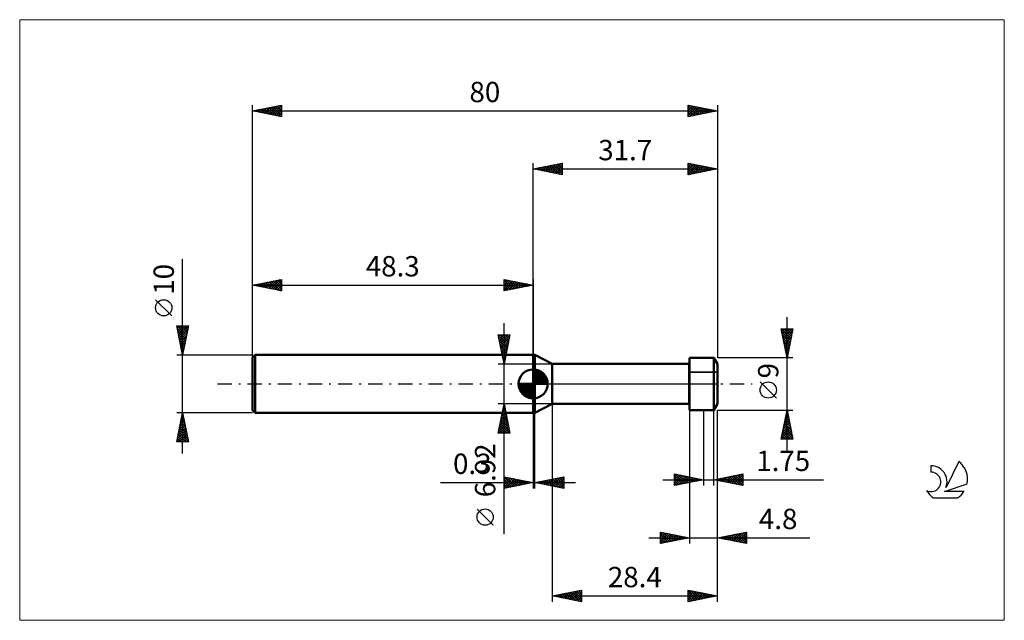
# Model space of a CAD drawing. Units: millimetres. Extents: x -88 to 81, y -41 to 63.
import ezdxf
from ezdxf.enums import TextEntityAlignment as Align

# ---------------------------------------------------------------- set-up
doc = ezdxf.new("R2010")
doc.units = ezdxf.units.MM
doc.header["$LTSCALE"] = 6.1
doc.linetypes.add('LONGDASH_DASH', pattern=[0.85, 0.4, -0.2, 0.05, -0.2])
for name, color, linetype in [('1', 4, 'CONTINUOUS'), ('2', 7, 'CONTINUOUS'), ('4', 2, 'LONGDASH_DASH'), ('CUT', 1, 'CONTINUOUS'), ('INFTOTAL', 9, 'CONTINUOUS'), ('NOCUT', 7, 'CONTINUOUS'), ('SK1', 4, 'CONTINUOUS'), ('SK2', 7, 'CONTINUOUS'), ('SK4', 2, 'LONGDASH_DASH'), ('SK6', 5, 'CONTINUOUS')]:
    doc.layers.add(name, color=color, linetype=linetype)
doc.styles.get("Standard").update_dxf_attribs({"font": 'Monospac821 BT'})

msp = doc.modelspace()

# ---------------------------------------------------------------- linework, layer by layer
at = {"layer": '1', "color": 4, "linetype": 'CONTINUOUS', "lineweight": 50}
for p, q in [((0, 5), (0.3, 5)), ((0, -5), (0, 5)), ((3.3, 3.46), (0.3, 5)), ((0.3, -5), (0.3, 5)), ((3.3, 3.46), (26.87, 3.46)), ((3.3, -3.46), (3.3, 3.46)), ((26.9, 3.43), (26.87, 3.46)), ((26.87, -3.46), (26.87, 3.46)), ((26.9, 4.5), (31.08, 4.5)), ((26.9, -4.5), (26.9, 4.5)), ((31.7, 3.43), (31.08, 4.5)), ((31.08, -4.5), (31.08, 4.5)), ((31.7, -3.43), (31.7, 3.43)), ((0, -5), (0.3, -5)), ((0.3, -5), (3.3, -3.46)), ((3.3, -3.46), (26.87, -3.46)), ((26.87, -3.46), (26.9, -3.43)), ((26.9, -4.5), (31.08, -4.5)), ((31.08, -4.5), (31.7, -3.43))]:
    msp.add_line(p, q, dxfattribs=at)
at = {"layer": '2', "color": 7, "linetype": 'CONTINUOUS', "lineweight": 25}
for p, q in [((0, 0), (0, 38)), ((0, 37), (5, 38)), ((1.13, 36.77), (1.7, 37.34)), ((1.49, 36.7), (2.23, 37.45)), ((1.69, 37.34), (2.54, 36.49)), ((1.84, 36.63), (2.76, 37.55)), ((2.05, 37.41), (3.07, 36.39)), ((2.2, 36.56), (3.29, 37.66)), ((2.4, 37.48), (3.6, 36.28)), ((2.55, 36.49), (3.82, 37.76)), ((2.75, 37.55), (4.13, 36.17)), ((2.9, 36.42), (4.35, 37.87)), ((3.11, 37.62), (4.66, 36.07)), ((3.26, 36.35), (4.88, 37.98)), ((3.46, 37.69), (5, 36.15)), ((3.61, 36.28), (5, 37.67)), ((3.81, 37.76), (5, 36.58)), ((4.17, 37.83), (5, 37)), ((4.52, 37.9), (5, 37.43)), ((4.88, 37.98), (5, 37.85)), ((5, 38), (5, 36)), ((26.7, 36), (26.7, 38)), ((26.7, 38), (31.7, 37)), ((26.7, 37.73), (26.92, 37.96)), ((26.7, 37.31), (27.28, 37.88)), ((26.7, 36.88), (27.63, 37.81)), ((26.7, 37.79), (28.19, 36.3)), ((26.7, 36.46), (27.98, 37.74)), ((26.7, 36.03), (28.34, 37.67)), ((26.7, 37.36), (27.84, 36.23)), ((26.97, 37.95), (28.54, 36.37)), ((27.19, 36.1), (28.69, 37.6)), ((27.5, 37.84), (28.9, 36.44)), ((27.72, 36.2), (29.05, 37.53)), ((28.03, 37.73), (29.25, 36.51)), ((28.25, 36.31), (29.4, 37.46)), ((28.56, 37.63), (29.6, 36.58)), ((28.78, 36.42), (29.75, 37.39)), ((29.09, 37.52), (29.96, 36.65)), ((29.31, 36.52), (30.11, 37.32)), ((29.62, 37.42), (30.31, 36.72)), ((30.15, 37.31), (30.67, 36.79)), ((31.7, 38), (31.7, 4.5)), ((0, 37), (31.7, 37)), ((5, 36), (0, 37)), ((0.07, 36.99), (0.11, 37.02)), ((0.28, 37.06), (0.42, 36.92)), ((0.43, 36.91), (0.64, 37.13)), ((0.63, 37.13), (0.95, 36.81)), ((0.78, 36.84), (1.17, 37.23)), ((0.99, 37.2), (1.48, 36.7)), ((1.34, 37.27), (2.01, 36.6)), ((3.96, 36.21), (5, 37.24)), ((4.32, 36.14), (5, 36.82)), ((4.67, 36.07), (5, 36.4)), ((31.7, 37), (26.7, 36)), ((26.7, 36.94), (27.48, 36.16)), ((26.7, 36.52), (27.13, 36.09)), ((26.7, 36.09), (26.78, 36.02)), ((29.84, 36.63), (30.46, 37.25)), ((30.37, 36.73), (30.81, 37.18)), ((30.68, 37.2), (31.02, 36.86)), ((30.9, 36.84), (31.17, 37.11)), ((31.21, 37.1), (31.37, 36.93)), ((31.43, 36.95), (31.52, 37.04)), ((43.7, -11.5), (43.7, 11.5)), ((43.7, 4.5), (42.7, 9.5)), ((42.7, 9.5), (44.7, 9.5)), ((42.7, 9.48), (44.36, 7.82)), ((42.74, 9.32), (42.91, 9.5)), ((42.81, 8.97), (43.34, 9.5)), ((42.81, 8.95), (44.29, 7.47)), ((42.88, 8.62), (43.76, 9.5)), ((42.95, 8.26), (44.18, 9.5)), ((43.02, 7.91), (44.61, 9.5)), ((43.09, 7.56), (44.62, 9.08)), ((43.11, 9.5), (44.43, 8.17)), ((43.16, 7.2), (44.51, 8.55)), ((43.53, 9.5), (44.51, 8.53)), ((44.7, 9.5), (43.7, 4.5)), ((43.96, 9.5), (44.58, 8.88)), ((44.38, 9.5), (44.65, 9.23)), ((42.92, 8.42), (44.22, 7.11)), ((43.02, 7.89), (44.15, 6.76)), ((43.13, 7.36), (44.08, 6.41)), ((43.23, 6.85), (44.4, 8.02)), ((43.23, 6.83), (44.01, 6.05)), ((43.3, 6.5), (44.3, 7.49)), ((43.37, 6.14), (44.19, 6.96)), ((43.34, 6.3), (43.94, 5.7)), ((43.44, 5.79), (44.09, 6.43)), ((43.45, 5.77), (43.87, 5.35)), ((43.51, 5.43), (43.98, 5.9)), ((43.55, 5.24), (43.8, 4.99)), ((43.58, 5.08), (43.87, 5.37)), ((44.7, 4.5), (31.7, 4.5)), ((43.65, 4.73), (43.77, 4.84)), ((43.66, 4.71), (43.73, 4.64)), ((41.85, -2.45), (39.05, 0.35)), ((0, -5), (0, -18)), ((0.3, -18), (0.3, -5)), ((3.3, -3.46), (3.3, -37.5)), ((26.9, -4.5), (26.9, -27.5)), ((29.33, -4.5), (29.33, -17.5)), ((31.08, -17.5), (31.08, -4.5)), ((31.7, -4.5), (44.7, -4.5)), ((31.7, -27.5), (31.7, -4.5)), ((31.7, -37.5), (31.7, -4.5)), ((42.7, -9.5), (43.7, -4.5)), ((43.58, -5.1), (43.78, -4.9)), ((43.6, -4.99), (43.85, -5.24)), ((43.67, -4.64), (43.74, -4.71)), ((43.69, -4.57), (43.71, -4.55)), ((43.7, -4.5), (44.7, -9.5)), ((43.05, -7.76), (44.13, -6.67)), ((43.15, -7.23), (44.06, -6.32)), ((43.25, -6.76), (44.38, -7.89)), ((43.26, -6.7), (43.99, -5.96)), ((43.32, -6.41), (44.27, -7.36)), ((43.37, -6.16), (43.92, -5.61)), ((43.39, -6.05), (44.17, -6.83)), ((43.46, -5.7), (44.06, -6.3)), ((43.47, -5.63), (43.85, -5.26)), ((43.53, -5.35), (43.95, -5.77)), ((42.73, -9.35), (44.35, -7.73)), ((42.84, -8.82), (44.28, -7.38)), ((42.94, -8.29), (44.2, -7.02)), ((42.96, -8.18), (44.29, -9.5)), ((43, -9.5), (44.42, -8.08)), ((43.04, -7.82), (44.7, -9.48)), ((43.11, -7.47), (44.59, -8.95)), ((43.18, -7.11), (44.48, -8.42)), ((43.43, -9.5), (44.49, -8.44)), ((44.7, -9.5), (42.7, -9.5)), ((42.75, -9.24), (43.02, -9.5)), ((42.82, -8.88), (43.44, -9.5)), ((42.89, -8.53), (43.87, -9.5)), ((43.85, -9.5), (44.56, -8.79)), ((44.27, -9.5), (44.63, -9.15)), ((44.7, -9.5), (44.7, -9.5)), ((-5, -18), (-5, -16)), ((-5, -16), (0, -17)), ((-5, -16.07), (-4.94, -16.01)), ((-5, -16.07), (-3.39, -17.68)), ((-5, -16.5), (-4.59, -16.08)), ((-5, -16.92), (-4.23, -16.15)), ((-5, -17.35), (-3.88, -16.22)), ((-5, -17.77), (-3.52, -16.3)), ((-5, -16.5), (-3.75, -17.75)), ((-5, -16.92), (-4.1, -17.82)), ((-4.76, -17.95), (-3.17, -16.37)), ((-4.56, -16.09), (-3.04, -17.61)), ((-4.23, -17.85), (-2.82, -16.44)), ((-4.03, -16.19), (-2.69, -17.54)), ((-3.7, -17.74), (-2.46, -16.51)), ((-3.5, -16.3), (-2.33, -17.47)), ((-3.17, -17.63), (-2.11, -16.58)), ((-2.97, -16.41), (-1.98, -17.4)), ((-2.64, -17.53), (-1.76, -16.65)), ((-2.44, -16.51), (-1.63, -17.33)), ((-2.11, -17.42), (-1.4, -16.72)), ((-1.91, -16.62), (-1.27, -17.25)), ((-1.58, -17.32), (-1.05, -16.79)), ((-1.38, -16.72), (-0.92, -17.18)), ((-1.04, -17.21), (-0.7, -16.86)), ((-0.85, -16.83), (-0.57, -17.11)), ((-0.51, -17.1), (-0.34, -16.93)), ((-0.32, -16.94), (-0.21, -17.04)), ((0.3, -17), (5.3, -16)), ((0.76, -17.09), (0.99, -16.86)), ((0.89, -16.88), (1.19, -17.18)), ((1.12, -17.16), (1.52, -16.76)), ((1.25, -16.81), (1.72, -17.28)), ((1.47, -17.23), (2.05, -16.65)), ((1.6, -16.74), (2.25, -17.39)), ((1.82, -17.3), (2.58, -16.54)), ((1.95, -16.67), (2.78, -17.5)), ((2.18, -17.38), (3.11, -16.44)), ((2.31, -16.6), (3.31, -17.6)), ((2.53, -17.45), (3.64, -16.33)), ((2.66, -16.53), (3.84, -17.71)), ((2.88, -17.52), (4.18, -16.22)), ((3.01, -16.46), (4.37, -17.81)), ((3.24, -17.59), (4.71, -16.12)), ((3.37, -16.39), (4.9, -17.92)), ((3.59, -17.66), (5.24, -16.01)), ((3.72, -16.32), (5.3, -17.89)), ((3.94, -17.73), (5.3, -16.37)), ((4.07, -16.25), (5.3, -17.47)), ((4.3, -17.8), (5.3, -16.8)), ((4.43, -16.17), (5.3, -17.05)), ((4.78, -16.1), (5.3, -16.62)), ((5.14, -16.03), (5.3, -16.2)), ((5.3, -16), (5.3, -18)), ((22.33, -16.5), (49.98, -16.5)), ((24.33, -17.5), (24.33, -15.5)), ((24.33, -15.5), (29.33, -16.5)), ((24.33, -15.55), (24.38, -15.51)), ((24.33, -15.98), (24.73, -15.58)), ((24.33, -16.4), (25.08, -15.65)), ((24.33, -16.83), (25.44, -15.72)), ((24.33, -17.25), (25.79, -15.79)), ((24.33, -15.85), (25.71, -17.22)), ((24.33, -16.27), (25.36, -17.29)), ((29.33, -16.5), (24.33, -17.5)), ((24.33, -16.69), (25, -17.37)), ((24.43, -15.52), (26.06, -17.15)), ((24.55, -17.46), (26.14, -15.86)), ((24.96, -15.63), (26.42, -17.08)), ((25.08, -17.35), (26.5, -15.93)), ((25.49, -15.73), (26.77, -17.01)), ((25.61, -17.24), (26.85, -16)), ((26.02, -15.84), (27.12, -16.94)), ((26.14, -17.14), (27.2, -16.07)), ((26.55, -15.94), (27.48, -16.87)), ((26.67, -17.03), (27.56, -16.15)), ((27.08, -16.05), (27.83, -16.8)), ((27.2, -16.93), (27.91, -16.22)), ((27.61, -16.16), (28.18, -16.73)), ((27.73, -16.82), (28.26, -16.29)), ((28.14, -16.26), (28.54, -16.66)), ((28.26, -16.71), (28.62, -16.36)), ((28.67, -16.37), (28.89, -16.59)), ((28.79, -16.61), (28.97, -16.43)), ((29.2, -16.47), (29.25, -16.52)), ((29.32, -16.5), (29.32, -16.5)), ((31.08, -16.5), (36.08, -15.5)), ((36.08, -17.5), (31.08, -16.5)), ((31.3, -16.46), (31.42, -16.57)), ((31.32, -16.55), (31.44, -16.43)), ((31.66, -16.38), (31.95, -16.67)), ((31.67, -16.62), (31.97, -16.32)), ((32.01, -16.31), (32.48, -16.78)), ((32.03, -16.69), (32.5, -16.22)), ((32.37, -16.24), (33.01, -16.89)), ((32.38, -16.76), (33.03, -16.11)), ((32.72, -16.17), (33.54, -16.99)), ((32.73, -16.83), (33.56, -16)), ((33.07, -16.1), (34.07, -17.1)), ((33.09, -16.9), (34.09, -15.9)), ((33.43, -16.03), (34.6, -17.2)), ((33.44, -16.97), (34.62, -15.79)), ((33.78, -15.96), (35.13, -17.31)), ((33.8, -17.04), (35.15, -15.69)), ((34.13, -15.89), (35.66, -17.42)), ((34.15, -17.11), (35.68, -15.58)), ((34.49, -15.82), (36.08, -17.41)), ((34.5, -17.18), (36.08, -15.61)), ((34.84, -15.75), (36.08, -16.99)), ((34.86, -17.26), (36.08, -16.03)), ((35.19, -15.68), (36.08, -16.56)), ((35.21, -17.33), (36.08, -16.45)), ((35.55, -15.61), (36.08, -16.14)), ((35.56, -17.4), (36.08, -16.88)), ((35.9, -15.54), (36.08, -15.72)), ((36.08, -15.5), (36.08, -17.5)), ((-15.93, -17), (7.3, -17)), ((0, -17), (-5, -18)), ((-5, -17.35), (-4.45, -17.89)), ((-5, -17.77), (-4.81, -17.96)), ((5.3, -18), (0.3, -17)), ((0.41, -17.02), (0.46, -16.97)), ((0.54, -16.95), (0.66, -17.07)), ((4.65, -17.87), (5.3, -17.22)), ((5, -17.94), (5.3, -17.65)), ((24.33, -17.12), (24.65, -17.44)), ((35.92, -17.47), (36.08, -17.3)), ((19.9, -26.5), (47.62, -26.5)), ((21.9, -27.5), (21.9, -25.5)), ((21.9, -25.5), (26.9, -26.5)), ((21.9, -25.91), (22.24, -25.57)), ((21.9, -25.57), (23.51, -27.18)), ((21.9, -26.33), (22.6, -25.64)), ((21.9, -26.76), (22.95, -25.71)), ((21.9, -27.18), (23.3, -25.78)), ((21.9, -25.99), (23.16, -27.25)), ((21.9, -26.42), (22.8, -27.32)), ((26.9, -26.5), (21.9, -27.5)), ((21.9, -26.84), (22.45, -27.39)), ((22.03, -27.47), (23.66, -25.85)), ((22.35, -25.59), (23.86, -27.11)), ((22.56, -27.37), (24.01, -25.92)), ((22.88, -25.7), (24.22, -27.04)), ((23.1, -27.26), (24.36, -25.99)), ((23.41, -25.8), (24.57, -26.97)), ((23.63, -27.15), (24.72, -26.06)), ((23.94, -25.91), (24.92, -26.9)), ((24.16, -27.05), (25.07, -26.13)), ((24.47, -26.01), (25.28, -26.82)), ((24.69, -26.94), (25.42, -26.2)), ((25, -26.12), (25.63, -26.75)), ((25.22, -26.84), (25.78, -26.28)), ((25.53, -26.23), (25.99, -26.68)), ((25.75, -26.73), (26.13, -26.35)), ((26.06, -26.33), (26.34, -26.61)), ((26.28, -26.62), (26.48, -26.42)), ((26.59, -26.44), (26.69, -26.54)), ((26.81, -26.52), (26.84, -26.49)), ((31.7, -26.5), (36.7, -25.5)), ((36.7, -27.5), (31.7, -26.5)), ((31.95, -26.55), (32.08, -26.42)), ((31.96, -26.45), (32.09, -26.58)), ((32.3, -26.62), (32.61, -26.32)), ((32.32, -26.38), (32.62, -26.68)), ((32.66, -26.69), (33.14, -26.21)), ((32.67, -26.31), (33.15, -26.79)), ((33.01, -26.76), (33.67, -26.11)), ((33.02, -26.24), (33.69, -26.9)), ((33.37, -26.83), (34.2, -26)), ((33.38, -26.16), (34.22, -27)), ((33.72, -26.9), (34.73, -25.89)), ((33.73, -26.09), (34.75, -27.11)), ((34.07, -26.97), (35.26, -25.79)), ((34.08, -26.02), (35.28, -27.22)), ((34.43, -27.05), (35.79, -25.68)), ((34.44, -25.95), (35.81, -27.32)), ((34.78, -27.12), (36.32, -25.58)), ((34.79, -25.88), (36.34, -27.43)), ((35.13, -27.19), (36.7, -25.62)), ((35.14, -25.81), (36.7, -27.37)), ((35.49, -27.26), (36.7, -26.04)), ((35.5, -25.74), (36.7, -26.94)), ((35.84, -27.33), (36.7, -26.47)), ((35.85, -25.67), (36.7, -26.52)), ((36.19, -27.4), (36.7, -26.89)), ((36.21, -25.6), (36.7, -26.09)), ((36.56, -25.53), (36.7, -25.67)), ((36.7, -25.5), (36.7, -27.5)), ((21.9, -27.26), (22.1, -27.46)), ((36.55, -27.47), (36.7, -27.32)), ((3.3, -36.5), (8.3, -35.5)), ((6.6, -37.16), (8.25, -35.51)), ((8.17, -35.53), (8.3, -35.65)), ((8.3, -35.5), (8.3, -37.5)), ((26.7, -37.5), (26.7, -35.5)), ((26.7, -35.5), (31.7, -36.5)), ((26.7, -35.86), (27, -35.56)), ((27.01, -35.56), (28.57, -37.13)), ((3.3, -36.5), (31.7, -36.5)), ((8.3, -37.5), (3.3, -36.5)), ((3.42, -36.52), (3.48, -36.46)), ((3.58, -36.44), (3.72, -36.58)), ((3.77, -36.59), (4.01, -36.36)), ((3.93, -36.37), (4.25, -36.69)), ((4.13, -36.67), (4.54, -36.25)), ((4.29, -36.3), (4.78, -36.8)), ((4.48, -36.74), (5.07, -36.15)), ((4.64, -36.23), (5.31, -36.9)), ((4.83, -36.81), (5.6, -36.04)), ((4.99, -36.16), (5.84, -37.01)), ((5.19, -36.88), (6.13, -35.93)), ((5.35, -36.09), (6.37, -37.11)), ((5.54, -36.95), (6.66, -35.83)), ((5.7, -36.02), (6.9, -37.22)), ((5.9, -37.02), (7.19, -35.72)), ((6.05, -35.95), (7.43, -37.33)), ((6.25, -37.09), (7.72, -35.62)), ((6.41, -35.88), (7.96, -37.43)), ((6.76, -35.81), (8.3, -37.35)), ((6.96, -37.23), (8.3, -35.89)), ((7.11, -35.74), (8.3, -36.92)), ((7.31, -37.3), (8.3, -36.31)), ((7.47, -35.67), (8.3, -36.5)), ((7.66, -37.37), (8.3, -36.74)), ((7.82, -35.6), (8.3, -36.08)), ((8.02, -37.44), (8.3, -37.16)), ((26.7, -36.29), (27.35, -35.63)), ((26.7, -35.68), (28.22, -37.2)), ((26.7, -36.71), (27.71, -35.7)), ((26.7, -37.13), (28.06, -35.77)), ((26.7, -36.1), (27.87, -37.27)), ((31.7, -36.5), (26.7, -37.5)), ((26.7, -36.53), (27.51, -37.34)), ((26.7, -36.95), (27.16, -37.41)), ((26.77, -37.49), (28.42, -35.84)), ((27.3, -37.38), (28.77, -35.91)), ((27.54, -35.67), (28.93, -37.05)), ((27.83, -37.27), (29.12, -35.98)), ((28.07, -35.77), (29.28, -36.98)), ((28.36, -37.17), (29.48, -36.06)), ((28.6, -35.88), (29.63, -36.91)), ((28.89, -37.06), (29.83, -36.13)), ((29.13, -35.99), (29.99, -36.84)), ((29.42, -36.96), (30.18, -36.2)), ((29.66, -36.09), (30.34, -36.77)), ((29.95, -36.85), (30.54, -36.27)), ((30.19, -36.2), (30.69, -36.7)), ((30.49, -36.74), (30.89, -36.34)), ((30.72, -36.3), (31.05, -36.63)), ((31.02, -36.64), (31.24, -36.41)), ((31.25, -36.41), (31.4, -36.56)), ((31.55, -36.53), (31.6, -36.48)), ((26.7, -37.37), (26.81, -37.48))]:
    msp.add_line(p, q, dxfattribs=at)
msp.add_circle((40.45, -1.05), 1.4, dxfattribs=at)
at = {"layer": '4', "color": 2, "linetype": 'LONGDASH_DASH', "lineweight": 25}
msp.add_line((0, 0), (31.7, 0), dxfattribs=at)
at = {"layer": 'CUT', "color": 1, "linetype": 'CONTINUOUS', "lineweight": 25}
for p, q in [((31.08, 4.5), (26.9, 4.5)), ((26.9, 4.5), (26.9, 2.02)), ((31.7, 3.43), (31.08, 4.5)), ((31.69, 2.02), (31.7, 3.43)), ((26.9, 2.02), (31.69, 2.02))]:
    msp.add_line(p, q, dxfattribs=at)
at = {"layer": 'INFTOTAL', "color": 9, "linetype": 'CONTINUOUS', "lineweight": 18}
for p, q in [((81.07, 62.7), (-88.33, 62.7)), ((-88.33, 62.7), (-88.33, -40.7)), ((81.07, -40.7), (81.07, 62.7)), ((-88.33, -40.7), (81.07, -40.7))]:
    msp.add_line(p, q, dxfattribs=at)
at = {"layer": 'NOCUT', "color": 7, "linetype": 'CONTINUOUS', "lineweight": 25}
for p, q in [((0, 0), (0, 5)), ((0, 5), (0.3, 5)), ((3.3, 3.46), (0.3, 5)), ((0.3, 5), (0.3, 0)), ((26.87, 3.46), (3.3, 3.46)), ((26.9, 3.43), (26.87, 3.46)), ((26.9, 2.02), (26.9, 3.43)), ((31.7, 3.43), (31.69, 2.02)), ((31.7, 0), (31.7, 3.43)), ((31.69, 2.02), (26.9, 2.02)), ((0.3, 0), (0, 0)), ((0.3, 0), (31.7, 0))]:
    msp.add_line(p, q, dxfattribs=at)
at = {"layer": 'SK1', "color": 4, "linetype": 'CONTINUOUS', "lineweight": 50}
for p, q in [((-47.8, 5), (-48.3, 4.5)), ((-48.3, 4.5), (-48.3, -4.5)), ((-5.31, 5), (-47.8, 5)), ((-47.8, 5), (-47.8, -5)), ((0, 5), (-4.69, 5)), ((0, 0), (0, 2.5)), ((0, 2.44), (0.06, 2.5)), ((0, 2.08), (0.39, 2.47)), ((0, 2.44), (2.44, 0)), ((0, 1.73), (0.68, 2.41)), ((0, 1.37), (0.94, 2.32)), ((0, 1.02), (1.18, 2.2)), ((0, 2.08), (2.08, 0)), ((0, 0.67), (1.4, 2.07)), ((0, 0.31), (1.6, 1.92)), ((0, 1.73), (1.73, 0)), ((0.04, 0), (1.79, 1.75)), ((0.31, 2.48), (2.48, 0.31)), ((0.76, 2.38), (2.38, 0.76)), ((1.49, 2.01), (2.01, 1.49)), ((0, 0), (-2.5, 0)), ((-2.5, -0.06), (-2.44, 0)), ((-2.47, -0.39), (-2.08, 0)), ((-2.41, -0.68), (-1.73, 0)), ((-2.32, -0.94), (-1.37, 0)), ((-2.2, -1.18), (-1.02, 0)), ((-2.16, 0), (0, -2.16)), ((-2.07, -1.4), (-0.67, 0)), ((-1.92, -1.6), (-0.31, 0)), ((-1.81, 0), (0, -1.81)), ((-1.45, 0), (0, -1.45)), ((-1.1, 0), (0, -1.1)), ((-0.75, 0), (0, -0.75)), ((-0.39, 0), (0, -0.39)), ((-0.04, 0), (0, -0.04)), ((0, 1.37), (1.37, 0)), ((0, 1.02), (1.02, 0)), ((0, 0.67), (0.67, 0)), ((0, 0.31), (0.31, 0)), ((0, 0), (2.5, 0)), ((0, -2.5), (0, 0)), ((0.39, 0), (1.95, 1.56)), ((0.75, 0), (2.1, 1.35)), ((1.1, 0), (2.23, 1.13)), ((1.45, 0), (2.34, 0.88)), ((1.81, 0), (2.42, 0.62)), ((2.16, 0), (2.48, 0.32)), ((-2.5, -0.02), (-0.02, -2.5)), ((-2.47, -0.4), (-0.4, -2.47)), ((-2.34, -0.88), (-0.88, -2.34)), ((-1.75, -1.79), (0, -0.04)), ((-1.56, -1.95), (0, -0.39)), ((-1.35, -2.1), (0, -0.75)), ((-1.13, -2.23), (0, -1.1)), ((-0.88, -2.34), (0, -1.45)), ((-0.62, -2.42), (0, -1.81)), ((-0.32, -2.48), (0, -2.16)), ((-48.3, -4.5), (-47.8, -5)), ((-47.8, -5), (-5.31, -5)), ((-4.69, -5), (0, -5))]:
    msp.add_line(p, q, dxfattribs=at)
for start, end in [(90, 180), (0, 90), (180, 270), (270, 0)]:
    msp.add_arc((0, 0), 2.5, start, end, dxfattribs=at)
at = {"layer": 'SK2', "color": 7, "linetype": 'CONTINUOUS', "lineweight": 25}
for p, q in [((-48.3, 3), (-48.3, 48)), ((-48.3, 47), (-43.3, 48)), ((-46.67, 46.67), (-45.85, 47.49)), ((-46.31, 46.6), (-45.32, 47.6)), ((-45.96, 46.53), (-44.79, 47.7)), ((-45.83, 47.49), (-44.6, 46.26)), ((-45.6, 46.46), (-44.26, 47.81)), ((-45.48, 47.56), (-44.07, 46.15)), ((-45.25, 46.39), (-43.73, 47.91)), ((-45.13, 47.63), (-43.54, 46.05)), ((-44.9, 46.32), (-43.3, 47.92)), ((-44.77, 47.71), (-43.3, 46.23)), ((-44.54, 46.25), (-43.3, 47.49)), ((-44.42, 47.78), (-43.3, 46.66)), ((-44.07, 47.85), (-43.3, 47.08)), ((-43.71, 47.92), (-43.3, 47.5)), ((-43.36, 47.99), (-43.3, 47.93)), ((-43.3, 48), (-43.3, 46)), ((26.7, 46), (26.7, 48)), ((26.7, 48), (31.7, 47)), ((26.7, 47.91), (26.77, 47.99)), ((26.7, 47.97), (28.34, 46.33)), ((26.7, 47.49), (27.13, 47.91)), ((26.7, 47.06), (27.48, 47.84)), ((26.7, 46.64), (27.83, 47.77)), ((26.7, 46.22), (28.19, 47.7)), ((26.7, 47.55), (27.99, 46.26)), ((26.96, 46.05), (28.54, 47.63)), ((27.19, 47.9), (28.7, 46.4)), ((27.49, 46.16), (28.89, 47.56)), ((27.72, 47.8), (29.05, 46.47)), ((28.02, 46.26), (29.25, 47.49)), ((28.25, 47.69), (29.4, 46.54)), ((28.78, 47.58), (29.76, 46.61)), ((29.31, 47.48), (30.11, 46.68)), ((31.7, 48), (31.7, 4.5)), ((-48.3, 47), (31.7, 47)), ((-43.3, 46), (-48.3, 47)), ((-48.08, 46.96), (-47.97, 47.07)), ((-47.96, 47.07), (-47.78, 46.9)), ((-47.73, 46.89), (-47.44, 47.17)), ((-47.6, 47.14), (-47.25, 46.79)), ((-47.37, 46.81), (-46.91, 47.28)), ((-47.25, 47.21), (-46.72, 46.68)), ((-47.02, 46.74), (-46.38, 47.38)), ((-46.89, 47.28), (-46.19, 46.58)), ((-46.54, 47.35), (-45.66, 46.47)), ((-46.19, 47.42), (-45.13, 46.37)), ((-44.19, 46.18), (-43.3, 47.07)), ((-43.84, 46.11), (-43.3, 46.64)), ((-43.48, 46.04), (-43.3, 46.22)), ((26.7, 47.12), (27.63, 46.19)), ((31.7, 47), (26.7, 46)), ((26.7, 46.7), (27.28, 46.12)), ((26.7, 46.27), (26.93, 46.05)), ((28.55, 46.37), (29.6, 47.42)), ((29.08, 46.48), (29.95, 47.35)), ((29.61, 46.58), (30.31, 47.28)), ((29.85, 47.37), (30.46, 46.75)), ((30.14, 46.69), (30.66, 47.21)), ((30.38, 47.26), (30.82, 46.82)), ((30.67, 46.79), (31.01, 47.14)), ((30.91, 47.16), (31.17, 46.89)), ((31.2, 46.9), (31.37, 47.07)), ((31.44, 47.05), (31.52, 46.96)), ((-60.3, -12), (-60.3, 21.45)), ((-48.3, 5), (-48.3, 18)), ((-48.3, 17), (-43.3, 18)), ((-48.3, 17), (0, 17)), ((-43.3, 16), (-48.3, 17)), ((-48.21, 17.02), (-48.16, 16.97)), ((-47.98, 16.94), (-47.82, 17.1)), ((-47.85, 17.09), (-47.63, 16.87)), ((-47.62, 16.86), (-47.29, 17.2)), ((-47.5, 17.16), (-47.1, 16.76)), ((-47.27, 16.79), (-46.75, 17.31)), ((-47.15, 17.23), (-46.57, 16.65)), ((-46.92, 16.72), (-46.22, 17.42)), ((-46.79, 17.3), (-46.04, 16.55)), ((-46.56, 16.65), (-45.69, 17.52)), ((-46.44, 17.37), (-45.51, 16.44)), ((-46.21, 16.58), (-45.16, 17.63)), ((-46.09, 17.44), (-44.98, 16.34)), ((-45.86, 16.51), (-44.63, 17.73)), ((-45.73, 17.51), (-44.45, 16.23)), ((-45.5, 16.44), (-44.1, 17.84)), ((-45.38, 17.58), (-43.92, 16.12)), ((-45.15, 16.37), (-43.57, 17.95)), ((-45.02, 17.66), (-43.39, 16.02)), ((-44.8, 16.3), (-43.3, 17.79)), ((-44.67, 17.73), (-43.3, 16.35)), ((-44.44, 16.23), (-43.3, 17.37)), ((-44.32, 17.8), (-43.3, 16.78)), ((-44.09, 16.16), (-43.3, 16.95)), ((-43.96, 17.87), (-43.3, 17.2)), ((-43.61, 17.94), (-43.3, 17.63)), ((-43.3, 18), (-43.3, 16)), ((-5, 16), (-5, 18)), ((-5, 18), (0, 17)), ((-5, 17.91), (-4.93, 17.99)), ((-5, 17.49), (-4.57, 17.91)), ((-5, 17.06), (-4.22, 17.84)), ((-5, 16.64), (-3.86, 17.77)), ((-5, 17.73), (-3.56, 16.29)), ((-5, 16.21), (-3.51, 17.7)), ((-5, 17.3), (-3.91, 16.22)), ((0, 17), (-5, 16)), ((-4.81, 17.96), (-3.21, 16.36)), ((-4.74, 16.05), (-3.16, 17.63)), ((-4.28, 17.86), (-2.85, 16.43)), ((-4.21, 16.16), (-2.8, 17.56)), ((-3.75, 17.75), (-2.5, 16.5)), ((-3.68, 16.26), (-2.45, 17.49)), ((-3.22, 17.64), (-2.15, 16.57)), ((-3.15, 16.37), (-2.1, 17.42)), ((-2.69, 17.54), (-1.79, 16.64)), ((-2.61, 16.48), (-1.74, 17.35)), ((-2.16, 17.43), (-1.44, 16.71)), ((-2.08, 16.58), (-1.39, 17.28)), ((-1.63, 17.33), (-1.09, 16.78)), ((-1.55, 16.69), (-1.04, 17.21)), ((-1.1, 17.22), (-0.73, 16.85)), ((-1.02, 16.8), (-0.68, 17.14)), ((-0.57, 17.11), (-0.38, 16.92)), ((-0.49, 16.9), (-0.33, 17.07)), ((-0.04, 17.01), (-0.02, 17)), ((0, 18), (0, 5)), ((-43.73, 16.09), (-43.3, 16.52)), ((-43.38, 16.02), (-43.3, 16.1)), ((-5, 16.88), (-4.27, 16.15)), ((-5, 16.46), (-4.62, 16.08)), ((-5, 16.03), (-4.97, 16.01)), ((-62.15, 11.7), (-64.95, 14.5)), ((-5, -25.86), (-5, 10.46)), ((-60.3, 5), (-61.3, 10)), ((-61.3, 10), (-59.3, 10)), ((-61.3, 9.98), (-61.28, 10)), ((-61.23, 9.63), (-60.85, 10)), ((-61.22, 9.61), (-59.69, 8.07)), ((-61.19, 10), (-59.61, 8.43)), ((-61.15, 9.27), (-60.43, 10)), ((-61.12, 9.08), (-59.76, 7.72)), ((-61.08, 8.92), (-60, 10)), ((-61.01, 8.57), (-59.58, 10)), ((-61.01, 8.55), (-59.83, 7.37)), ((-60.94, 8.21), (-59.34, 9.82)), ((-60.87, 7.86), (-59.44, 9.29)), ((-60.8, 7.51), (-59.55, 8.76)), ((-60.76, 10), (-59.54, 8.78)), ((-60.34, 10), (-59.47, 9.14)), ((-59.3, 10), (-60.3, 5)), ((-59.91, 10), (-59.4, 9.49)), ((-59.49, 10), (-59.33, 9.84)), ((-60.9, 8.02), (-59.9, 7.01)), ((-60.8, 7.49), (-59.97, 6.66)), ((-60.73, 7.15), (-59.65, 8.23)), ((-60.69, 6.96), (-60.04, 6.31)), ((-60.66, 6.8), (-59.76, 7.7)), ((-60.59, 6.44), (-59.87, 7.17)), ((-5, 3.46), (-6, 8.46)), ((-6, 8.46), (-4, 8.46)), ((-6, 8.45), (-4.33, 6.79)), ((-5.99, 8.43), (-5.96, 8.46)), ((-5.92, 8.08), (-5.54, 8.46)), ((-5.89, 7.92), (-4.41, 6.43)), ((-5.85, 7.72), (-5.12, 8.46)), ((-5.79, 7.39), (-4.48, 6.08)), ((-5.78, 7.37), (-4.69, 8.46)), ((-5.71, 7.02), (-4.27, 8.46)), ((-5.68, 6.86), (-4.55, 5.73)), ((-5.64, 6.66), (-4.04, 8.26)), ((-5.58, 8.46), (-4.26, 7.14)), ((-5.57, 6.31), (-4.15, 7.73)), ((-5.5, 5.96), (-4.25, 7.2)), ((-5.16, 8.46), (-4.19, 7.49)), ((-4, 8.46), (-5, 3.46)), ((-4.74, 8.46), (-4.12, 7.85)), ((-4.31, 8.46), (-4.05, 8.2)), ((-60.59, 6.43), (-60.11, 5.95)), ((-60.52, 6.09), (-59.97, 6.64)), ((-60.48, 5.9), (-60.18, 5.6)), ((-60.45, 5.74), (-60.08, 6.11)), ((-60.38, 5.38), (-60.18, 5.58)), ((-60.37, 5.37), (-60.25, 5.25)), ((-5.57, 6.33), (-4.62, 5.37)), ((-5.47, 5.8), (-4.69, 5.02)), ((-5.43, 5.6), (-4.36, 6.67)), ((-5.36, 5.25), (-4.46, 6.14)), ((-5.36, 5.27), (-4.76, 4.67)), ((-5.29, 4.9), (-4.57, 5.61)), ((-5.22, 4.54), (-4.68, 5.08)), ((-61.3, 5), (-48.3, 5)), ((-60.31, 5.03), (-60.29, 5.05)), ((-6, 3.46), (3.3, 3.46)), ((-5.26, 4.74), (-4.83, 4.31)), ((-5.15, 4.19), (-4.78, 4.55)), ((-5.15, 4.21), (-4.9, 3.96)), ((-5.07, 3.83), (-4.89, 4.02)), ((-5.04, 3.68), (-4.97, 3.6)), ((-5, 3.48), (-4.99, 3.49)), ((-60.3, -5), (-61.3, -5)), ((-61.3, -10), (-60.3, -5)), ((-48.3, -5), (-60.3, -5)), ((-60.3, -5), (-59.3, -10)), ((-5, -3.46), (-6, -3.46)), ((-6, -8.46), (-5, -3.46)), ((-5.41, -5.53), (-4.72, -4.84)), ((-5.32, -5.04), (-4.53, -5.83)), ((-5.31, -5), (-4.79, -4.49)), ((-5.25, -4.69), (-4.63, -5.3)), ((-5.2, -4.47), (-4.87, -4.13)), ((-5.17, -4.33), (-4.74, -4.77)), ((-5.1, -3.94), (-4.94, -3.78)), ((-5.1, -3.98), (-4.84, -4.24)), ((-5.03, -3.63), (-4.95, -3.71)), ((3.3, -3.46), (-5, -3.46)), ((-5, -3.46), (-4, -8.46)), ((-60.76, -7.3), (-59.99, -6.54)), ((-60.65, -6.77), (-60.06, -6.18)), ((-60.61, -6.57), (-59.83, -7.36)), ((-60.55, -6.24), (-60.13, -5.83)), ((-60.54, -6.22), (-59.93, -6.83)), ((-60.47, -5.86), (-60.04, -6.3)), ((-60.44, -5.71), (-60.21, -5.47)), ((-60.4, -5.51), (-60.15, -5.77)), ((-60.34, -5.18), (-60.28, -5.12)), ((-60.33, -5.16), (-60.25, -5.24)), ((-5.94, -8.18), (-4.37, -6.61)), ((-5.84, -7.65), (-4.44, -6.25)), ((-5.73, -7.12), (-4.51, -5.9)), ((-5.63, -6.59), (-4.58, -5.55)), ((-5.6, -6.45), (-4.1, -7.95)), ((-5.53, -6.1), (-4.21, -7.42)), ((-5.52, -6.06), (-4.65, -5.19)), ((-5.46, -5.75), (-4.31, -6.89)), ((-5.39, -5.39), (-4.42, -6.36)), ((-61.29, -9.96), (-59.64, -8.3)), ((-61.18, -9.42), (-59.71, -7.95)), ((-61.08, -8.89), (-59.78, -7.6)), ((-60.97, -8.36), (-59.85, -7.24)), ((-60.97, -8.34), (-59.31, -10)), ((-60.9, -7.99), (-59.4, -9.48)), ((-60.87, -7.83), (-59.92, -6.89)), ((-60.83, -7.63), (-59.51, -8.95)), ((-60.76, -7.28), (-59.62, -8.42)), ((-60.68, -6.92), (-59.72, -7.89)), ((-4, -8.46), (-6, -8.46)), ((-5.95, -8.22), (-5.72, -8.46)), ((-5.88, -7.87), (-5.29, -8.46)), ((-5.81, -7.52), (-4.87, -8.46)), ((-5.8, -8.46), (-4.3, -6.96)), ((-5.74, -7.16), (-4.44, -8.46)), ((-5.67, -6.81), (-4.02, -8.46)), ((-5.38, -8.46), (-4.23, -7.31)), ((-4.95, -8.46), (-4.16, -7.67)), ((-4.53, -8.46), (-4.09, -8.02)), ((-4.1, -8.46), (-4.02, -8.37)), ((-59.3, -10), (-61.3, -10)), ((-61.25, -9.75), (-61, -10)), ((-61.18, -9.4), (-60.58, -10)), ((-61.11, -9.05), (-60.16, -10)), ((-61.04, -8.69), (-59.73, -10)), ((-60.91, -10), (-59.57, -8.66)), ((-60.49, -10), (-59.5, -9.01)), ((-60.06, -10), (-59.43, -9.36)), ((-59.64, -10), (-59.36, -9.72)), ((-6.85, -24.33), (-9.65, -21.54))]:
    msp.add_line(p, q, dxfattribs=at)
for centre in [(-63.55, 13.1), (-8.25, -22.93)]:
    msp.add_circle(centre, 1.4, dxfattribs=at)
at = {"layer": 'SK4', "color": 2, "linetype": 'LONGDASH_DASH', "lineweight": 25}
msp.add_line((-54.3, 0), (37.7, 0), dxfattribs=at)
at = {"layer": 'SK6', "color": 5, "linetype": 'CONTINUOUS', "lineweight": 25}
for p, q in [((73.23, -13.38), (71.04, -17.84)), ((68.44, -14.08), (68.44, -15.19)), ((70.78, -18.54), (74.7, -17.18)), ((74.14, -18.54), (70.78, -18.54)), ((68.9, -19.62), (73.04, -19.62))]:
    msp.add_line(p, q, dxfattribs=at)
for centre, radius, start, end in [((70.97, -16.43), 3.8, 348.7239, 53.4691), ((68.45, -16.87), 1.68, 243.4215, 90.3602), ((68.46, -16.85), 2.76, 338.9379, 90.4446), ((70.97, -16.43), 3.8, 210.5484, 236.978), ((70.97, -16.43), 3.8, 303.022, 326.3732)]:
    msp.add_arc(centre, radius, start, end, dxfattribs=at)

# ---------------------------------------------------------------- texts
at = {"layer": '2', "color": 7, "linetype": 'CONTINUOUS', "lineweight": 25}
for s, p in [('31.7', (15.85, 38.5)), ('1.75', (43.03, -15)), ('0.3', (-10.46, -15.5)), ('4.8', (42.16, -25)), ('28.4', (17.5, -35))]:
    msp.add_text(s, height=3.5, dxfattribs=at).set_placement(p, align=Align.CENTER)
msp.add_text('9', height=3.5, rotation=90, dxfattribs=at).set_placement((42.2, 2.27), align=Align.CENTER)
at = {"layer": 'SK2', "color": 7, "linetype": 'CONTINUOUS', "lineweight": 25}
for s, p in [('80', (-8.3, 48.5)), ('48.3', (-24.15, 18.5))]:
    msp.add_text(s, height=3.5, dxfattribs=at).set_placement(p, align=Align.CENTER)
for s, p in [('10', (-61.8, 18)), ('6.92', (-6.5, -14.88))]:
    msp.add_text(s, height=3.5, rotation=90, dxfattribs=at).set_placement(p, align=Align.CENTER)

doc.saveas('drawing.dxf')
